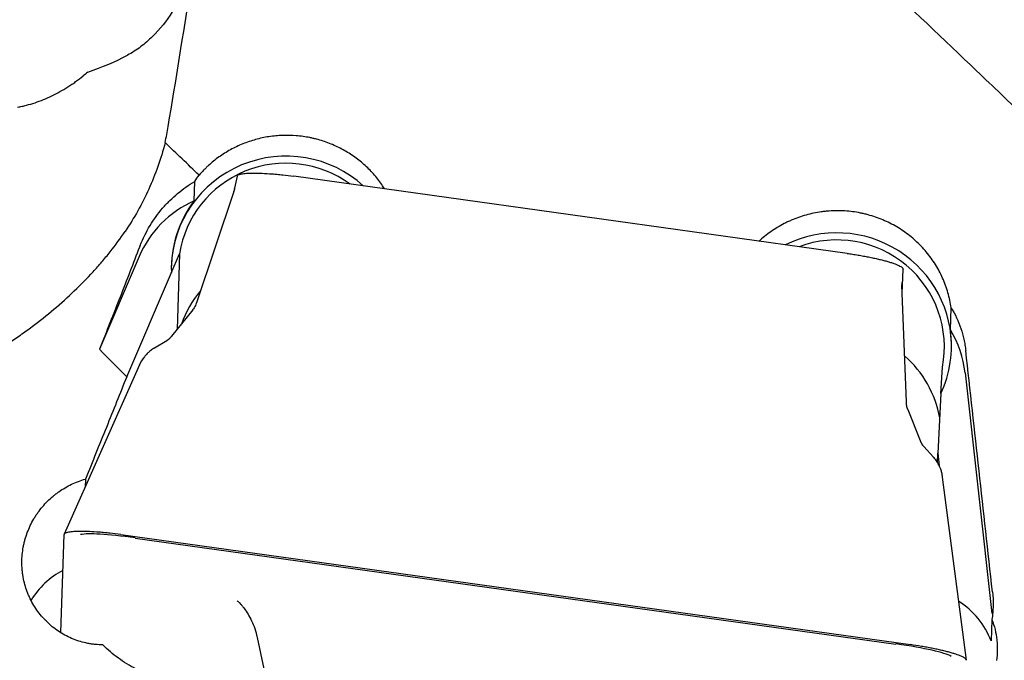
# Model space of a CAD drawing. Units: millimetres. Extents: x 145 to 316, y 19 to 153.
# Drawn here: x 253 to 267, y 83 to 92 of the extents above; entities that cross this region are included whole.
import ezdxf

# ---------------------------------------------------------------- set-up
doc = ezdxf.new("R2010")
doc.units = ezdxf.units.MM
doc.layers.add('1', color=4, linetype='Continuous')

msp = doc.modelspace()

# ---------------------------------------------------------------- linework, layer by layer
at = {"layer": '1'}
for p, q in [((255.2356, 89.2243), (255.245, 89.4946)), ((255.8346, 89.5693), (255.8012, 89.4)), ((264.3368, 88.4927), (256.6244, 89.5672)), ((255.7895, 89.3553), (255.2698, 87.8051)), ((255.8009, 89.3977), (255.8012, 89.3999)), ((254.4711, 88.4503), (253.9172, 87.1565)), ((254.919, 88.2155), (255.0351, 88.4867)), ((255.0351, 88.4867), (254.9986, 87.432)), ((265.1075, 87.9319), (265.1193, 88.2732)), ((254.2968, 86.7743), (254.9195, 88.2287)), ((254.9195, 88.2287), (254.919, 88.2155)), ((265.1641, 86.4232), (265.1029, 88.0545)), ((255.2168, 87.7066), (254.9237, 87.3378)), ((265.7781, 87.427), (265.7888, 87.7344)), ((254.8543, 87.2756), (254.6825, 87.1727)), ((254.4744, 86.9381), (253.4272, 84.5807)), ((265.6462, 86.5419), (265.6654, 86.9081)), ((265.9813, 86.8277), (266.3538, 83.4757)), ((265.6459, 86.5413), (265.6024, 85.7112)), ((265.3595, 85.88), (265.1867, 86.3138)), ((265.5404, 85.6553), (265.4067, 85.8023)), ((265.5978, 85.577), (265.6024, 85.7112)), ((265.6024, 85.7112), (265.6223, 85.5326)), ((266.0023, 82.8243), (265.6695, 85.3739)), ((253.7211, 85.3471), (253.7172, 85.2336)), ((253.3781, 83.2119), (253.4253, 84.5736)), ((254.2154, 84.5741), (265.2199, 83.0409)), ((254.4162, 84.5265), (265.0181, 83.0494)), ((266.3564, 83.3906), (266.346, 83.092)), ((256.1159, 83.1412), (256.2101, 82.704)), ((265.0181, 83.0494), (265.0185, 83.0505))]:
    msp.add_line(p, q, dxfattribs=at)
for centre, major_axis, ratio, start_param, end_param in [((249.2728, 93.1932), (-5.9306, 0.9089), 0.402808, 2.4868647, 2.6436235), ((256.5182, 88.2636), (-1.599, 0.0554), 0.99035, 4.0052157, 6.2831786), ((256.5182, 88.2636), (-1.4991, 0.0519), 0.99035, 4.1104192, 6.1673773), ((255.8522, 87.8697), (-1.4991, 0.0519), 0.99035, 5.1702644, 5.9165578), ((256.5187, 88.2768), (1.599, -0.0554), 0.99035, 2.5355941, 3.206882), ((264.1933, 87.1943), (-1.599, 0.0554), 0.99035, 3.1415938, 5.2099142), ((264.1933, 87.1943), (-1.4991, 0.0519), 0.99035, 2.9826847, 5.1047075), ((256.4751, 87.017), (-1.4991, 0.0519), 0.99035, 5.6194485, 5.9811245), ((265.5026, 88.0673), (-0.3999, 0.0078), 0.984401, 6.2160575, 6.338076), ((265.5026, 88.0664), (-0.3998, 0.0138), 0.99035, 6.2307171, 6.2831855), ((264.1937, 87.2075), (-1.599, 0.0554), 0.99035, 2.7426474, 3.3155413), ((264.4904, 86.6662), (1.4991, -0.0519), 0.99035, 0.1438813, 0.5726865), ((254.9324, 86.7366), (0.3888, -0.3143), 0.98438, 3.140897, 3.4276575), ((264.1501, 85.9477), (-1.4991, 0.0519), 0.99035, 3.3475858, 4.0258751), ((265.9202, 80.8384), (-4.145, 38.2499), 0.01976, 4.7871757, 4.8756978), ((265.1735, 85.3097), (-0.4842, -0.1248), 0.986597, 3.0084273, 3.1422422), ((266.3344, 81.2161), (-12.7414, 3.3216), 0.043831, 5.9329158, 6.1960265), ((253.9477, 83.0691), (-1.1493, 0.0398), 0.99035, 5.2350937, 5.7728953), ((265.2714, 82.6873), (-1.1493, 0.0398), 0.99035, 3.5398016, 4.1731412), ((253.0171, 83.0715), (-12.8181, 0.2451), 0.046175, 3.2265437, 3.501388)]:
    msp.add_ellipse(centre, major_axis=major_axis, ratio=ratio, start_param=start_param, end_param=end_param, dxfattribs=at)
for points, knots in [([(296.3024, 62.1674), (295.3793, 62.9642), (294.4585, 63.7749), (292.6194, 65.4217), (291.7012, 66.2577), (289.8648, 67.9529), (288.9467, 68.8119), (287.1083, 70.551), (286.1881, 71.431), (285.1504, 72.4316), (285.035, 72.543), (284.8043, 72.7659), (284.6889, 72.8775), (284.343, 73.2123), (283.6519, 73.8825), (282.9627, 74.5543), (281.5866, 75.8993), (280.6721, 76.7981), (278.8465, 78.5976), (277.9355, 79.4982), (276.1145, 81.299), (275.2047, 82.1991), (273.384, 83.9968), (272.4731, 84.8943), (270.648, 86.684), (269.7338, 87.5764), (268.3584, 88.9095), (267.8992, 89.3529), (267.2092, 90.0164), (266.8638, 90.3478), (266.5179, 90.6784), (266.2872, 90.8988), (266.1718, 91.0088), (265.1339, 91.9976), (264.2151, 92.864), (262.3829, 94.5703), (261.4695, 95.4103), (259.6454, 97.0616), (258.7348, 97.8731), (256.9144, 99.4659), (256.0046, 100.2472), (254.1834, 101.7776), (253.272, 102.5265), (251.4455, 103.9901), (250.5304, 104.7048), (249.1531, 105.749), (248.6932, 106.0925), (248.1172, 106.5158), (248.002, 106.6002), (247.7713, 106.7683), (247.6559, 106.8521), (247.3098, 107.1023), (247.0793, 107.2676), (245.9281, 108.086), (245.0107, 108.7156), (243.1806, 109.9238), (242.2679, 110.5024), (240.445, 111.6077), (239.5348, 112.1346), (237.7147, 113.1352), (236.8047, 113.6091), (234.9827, 114.5025), (234.0707, 114.9221), (232.2425, 115.7053), (231.3263, 116.069), (229.9469, 116.5711), (229.4862, 116.7312), (228.563, 117.0367), (228.1025, 117.1814), (226.7234, 117.5915), (225.8074, 117.833), (223.9799, 118.2527), (223.0683, 118.4309), (221.2475, 118.7243), (220.3382, 118.8394), (218.5196, 119.0065), (217.6102, 119.0585), (216.4102, 119.0852), (216.1205, 119.0884), (215.8307, 119.0884)], [0, 0, 0, 0, 0.0341087, 0.0341087, 0.0682175, 0.0682175, 0.1023262, 0.1023262, 0.136435, 0.136435, 0.1406985, 0.1406985, 0.1449621, 0.1449621, 0.1534893, 0.1705437, 0.1705437, 0.2046524, 0.2046524, 0.2387612, 0.2387612, 0.2728699, 0.2728699, 0.3069786, 0.3069786, 0.3410874, 0.3410874, 0.3581418, 0.3581418, 0.3666689, 0.3709325, 0.3709325, 0.3751961, 0.3751961, 0.4093049, 0.4093049, 0.4434136, 0.4434136, 0.4775223, 0.4775223, 0.5116311, 0.5116311, 0.5457398, 0.5457398, 0.5798486, 0.5798486, 0.5969029, 0.5969029, 0.6011665, 0.6011665, 0.6054301, 0.6054301, 0.6139573, 0.6139573, 0.648066, 0.648066, 0.6821748, 0.6821748, 0.7162835, 0.7162835, 0.7503923, 0.7503923, 0.784501, 0.784501, 0.8186097, 0.8186097, 0.8356641, 0.8356641, 0.8527185, 0.8527185, 0.8868272, 0.8868272, 0.9209359, 0.9209359, 0.9550447, 0.9550447, 0.9891534, 0.9891534, 1, 1, 1, 1]), ([(296.3024, 91.2416), (295.3793, 92.1203), (294.4585, 92.9876), (292.6194, 94.6981), (291.7012, 95.5412), (289.8648, 97.201), (288.9467, 98.0176), (287.1083, 99.6223), (286.1881, 100.4104), (285.1504, 101.2795), (285.035, 101.3759), (284.8043, 101.568), (284.6889, 101.6639), (284.343, 101.9503), (283.6519, 102.5191), (282.9627, 103.0761), (281.5866, 104.174), (280.6721, 104.8846), (278.8465, 106.2618), (277.9355, 106.9285), (276.1145, 108.2164), (275.2047, 108.8378), (273.384, 110.0337), (272.4731, 110.6083), (270.648, 111.7086), (269.7338, 112.2345), (268.3584, 112.9853), (267.8992, 113.2293), (267.2092, 113.5854), (266.8638, 113.7611), (266.5179, 113.933), (266.2872, 114.0468), (266.1718, 114.1033), (265.1339, 114.6074), (264.2151, 115.0251), (262.3829, 115.8003), (261.4695, 116.1576), (259.6454, 116.8118), (258.7348, 117.1087), (256.9144, 117.6415), (256.0046, 117.8774), (254.1834, 118.2878), (253.272, 118.4622), (251.4455, 118.7484), (250.5304, 118.8602), (249.1531, 118.98), (248.6932, 119.012), (248.1172, 119.0419), (248.002, 119.0473), (247.7713, 119.0572), (247.6559, 119.0617), (247.3098, 119.0735), (247.0793, 119.0793), (246.6345, 119.0866), (246.4201, 119.0884), (246.2059, 119.0884)], [0, 0, 0, 0, 0.0548456, 0.0548456, 0.1096912, 0.1096912, 0.1645368, 0.1645368, 0.2193824, 0.2193824, 0.2262381, 0.2262381, 0.2330938, 0.2330938, 0.2468052, 0.274228, 0.274228, 0.3290737, 0.3290737, 0.3839193, 0.3839193, 0.4387649, 0.4387649, 0.4936105, 0.4936105, 0.5484561, 0.5484561, 0.5758789, 0.5758789, 0.5895903, 0.596446, 0.596446, 0.6033017, 0.6033017, 0.6581473, 0.6581473, 0.7129929, 0.7129929, 0.7678385, 0.7678385, 0.8226841, 0.8226841, 0.8775298, 0.8775298, 0.9323754, 0.9323754, 0.9597982, 0.9597982, 0.9666539, 0.9666539, 0.9735096, 0.9735096, 0.987221, 0.987221, 1, 1, 1, 1]), ([(296.3024, 44.0303), (295.3793, 44.2787), (294.4585, 44.5578), (292.6194, 45.1761), (291.7012, 45.5154), (289.8648, 46.2529), (288.9467, 46.6512), (287.1083, 47.5059), (286.1881, 47.9624), (285.1504, 48.5083), (285.035, 48.5694), (284.8043, 48.6925), (284.6889, 48.7545), (284.343, 48.9416), (283.6519, 49.3206), (282.9627, 49.7136), (281.5866, 50.5179), (280.6721, 51.0784), (278.8465, 52.246), (277.9355, 52.853), (276.1145, 54.1117), (275.2047, 54.7634), (273.384, 56.1097), (272.4731, 56.8044), (270.648, 58.2352), (269.7338, 58.9713), (268.3584, 60.1057), (267.8992, 60.4889), (267.2092, 61.0711), (266.8638, 61.364), (266.5179, 61.6597), (266.2872, 61.8575), (266.1718, 61.9567), (265.1339, 62.8509), (264.2151, 63.6584), (262.3829, 65.2964), (261.4695, 66.1269), (259.6454, 67.8081), (258.7348, 68.6589), (256.9144, 70.3786), (256.0046, 71.2476), (254.1834, 73.0015), (253.272, 73.8863), (251.4455, 75.6699), (250.5304, 76.5687), (249.1531, 77.9257), (248.6932, 78.3794), (248.1172, 78.9483), (248.002, 79.0621), (247.7713, 79.29), (247.6559, 79.4041), (247.3098, 79.7461), (247.0793, 79.974), (245.9281, 81.1124), (245.0107, 82.0202), (243.1806, 83.8276), (242.2679, 84.7271), (240.445, 86.5158), (239.5348, 87.405), (237.7147, 89.1707), (236.8047, 90.0473), (234.9827, 91.7855), (234.0707, 92.6472), (232.2425, 94.3535), (231.3263, 95.198), (229.9469, 96.45), (229.4862, 96.8648), (228.563, 97.6892), (228.1025, 98.097), (226.7234, 99.3069), (225.8074, 100.0955), (223.9799, 101.6354), (223.0683, 102.3866), (221.2475, 103.8504), (220.3382, 104.563), (218.5196, 105.9476), (217.6102, 106.6196), (215.7892, 107.9213), (214.8776, 108.5511), (213.0498, 109.7661), (212.1337, 110.3515), (210.9842, 111.0539), (210.7541, 111.193), (210.2934, 111.468), (210.0628, 111.6041), (209.3704, 112.0077), (208.9089, 112.2702), (208.4473, 112.5259)], [0, 0, 0, 0, 0.03125, 0.03125, 0.0625, 0.0625, 0.09375, 0.09375, 0.125, 0.125, 0.1289063, 0.1289063, 0.1328125, 0.1328125, 0.140625, 0.15625, 0.15625, 0.1875, 0.1875, 0.21875, 0.21875, 0.25, 0.25, 0.28125, 0.28125, 0.3125, 0.3125, 0.328125, 0.328125, 0.3359375, 0.3398438, 0.3398438, 0.34375, 0.34375, 0.375, 0.375, 0.40625, 0.40625, 0.4375, 0.4375, 0.46875, 0.46875, 0.5, 0.5, 0.53125, 0.53125, 0.546875, 0.546875, 0.5507813, 0.5507813, 0.5546875, 0.5546875, 0.5625, 0.5625, 0.59375, 0.59375, 0.625, 0.625, 0.65625, 0.65625, 0.6875, 0.6875, 0.71875, 0.71875, 0.75, 0.75, 0.765625, 0.765625, 0.78125, 0.78125, 0.8125, 0.8125, 0.84375, 0.84375, 0.875, 0.875, 0.90625, 0.90625, 0.9375, 0.9375, 0.96875, 0.96875, 0.9765625, 0.9765625, 0.984375, 0.984375, 1, 1, 1, 1]), ([(255.234, 92.5937), (255.2235, 92.537), (255.2092, 92.4781), (255.1733, 92.3571), (255.1517, 92.2952), (255.1013, 92.1699), (255.0581, 92.075), (255.0067, 91.9807), (254.9707, 91.9182), (254.9518, 91.8871), (254.853, 91.7335), (254.761, 91.6172), (254.6047, 91.4627), (254.5496, 91.4146), (254.4334, 91.3269), (254.3723, 91.2874), (254.3083, 91.2536)], [0, 0, 0, 0, 0.125, 0.125, 0.25, 0.25, 0.375, 0.4375, 0.4375, 0.5, 0.5, 0.75, 0.75, 0.875, 0.875, 1, 1, 1, 1]), ([(252.7766, 90.5306), (252.7972, 90.5342), (252.8178, 90.5383), (252.8587, 90.5471), (252.8791, 90.552), (252.9398, 90.5675), (252.9799, 90.5793), (253.099, 90.6188), (253.1767, 90.6506), (253.3293, 90.7242), (253.404, 90.766), (253.4956, 90.8242), (253.5138, 90.8362), (253.5498, 90.8605), (253.5677, 90.8729), (253.6208, 90.9109), (253.6556, 90.9372), (253.6898, 90.9645)], [0, 0, 0, 0, 0.0625, 0.0625, 0.125, 0.125, 0.25, 0.25, 0.5, 0.5, 0.75, 0.75, 0.8125, 0.8125, 0.875, 0.875, 1, 1, 1, 1]), ([(244.4638, 90.3488), (244.4616, 90.2112), (244.4648, 90.0747), (244.4828, 89.8037), (244.4975, 89.6693), (244.5392, 89.4021), (244.5661, 89.2694), (244.6083, 89.1045), (244.6171, 89.0716), (244.6357, 89.0059), (244.6454, 88.973), (244.6758, 88.8749), (244.6977, 88.8102), (244.7682, 88.6184), (244.8216, 88.4934), (244.9418, 88.2493), (245.0086, 88.13), (245.1192, 87.9556), (245.1772, 87.8695), (245.2392, 87.7851), (245.2815, 87.7292), (245.3032, 87.7014), (245.4131, 87.5642), (245.5066, 87.4599), (245.7043, 87.262), (245.9126, 87.0747), (246.1421, 86.9084), (246.2921, 86.8111), (246.3224, 86.792), (246.3832, 86.7547), (246.4751, 86.7), (246.5687, 86.649), (246.758, 86.5517), (246.8871, 86.4931), (247.0849, 86.4142), (247.1515, 86.3894), (247.2861, 86.3428), (247.3542, 86.3209), (247.56, 86.2599), (247.6979, 86.2257), (247.9752, 86.1689), (248.1146, 86.1465), (248.3946, 86.1126), (248.5353, 86.1012), (248.8179, 86.0889), (248.9599, 86.088), (249.1382, 86.0934), (249.1739, 86.0948), (249.2452, 86.0982), (249.352, 86.1043), (249.4582, 86.1131), (249.8111, 86.1485), (250.0897, 86.1958), (250.5023, 86.2922), (250.639, 86.3287), (250.8087, 86.3795), (250.8425, 86.39), (250.9102, 86.4113), (250.944, 86.4223), (251.0448, 86.4558), (251.1114, 86.4791), (251.4414, 86.5999), (251.6959, 86.7105), (252.1863, 86.9571), (252.4223, 87.0931), (252.6769, 87.2603), (252.7051, 87.2791), (252.7608, 87.3169), (252.8437, 87.374), (252.9245, 87.4323), (253.0831, 87.5505), (253.1851, 87.6313), (253.4798, 87.8799), (253.6614, 88.0535), (253.8694, 88.2807), (253.91, 88.3266), (253.9894, 88.4195), (254.0282, 88.4666), (254.1406, 88.6082), (254.2108, 88.7035), (254.2761, 88.7997)], [0, 0, 0, 0, 0.03125, 0.03125, 0.0625, 0.0625, 0.09375, 0.09375, 0.1015625, 0.1015625, 0.109375, 0.109375, 0.125, 0.125, 0.15625, 0.15625, 0.1875, 0.1875, 0.203125, 0.2109375, 0.2109375, 0.21875, 0.21875, 0.25, 0.25, 0.28125, 0.3125, 0.3125, 0.3203125, 0.3203125, 0.328125, 0.34375, 0.34375, 0.375, 0.375, 0.390625, 0.390625, 0.40625, 0.40625, 0.4375, 0.4375, 0.46875, 0.46875, 0.5, 0.5, 0.53125, 0.53125, 0.5390625, 0.5390625, 0.546875, 0.5625, 0.5625, 0.625, 0.625, 0.65625, 0.65625, 0.6640625, 0.6640625, 0.671875, 0.671875, 0.6875, 0.6875, 0.75, 0.75, 0.8125, 0.8125, 0.8203125, 0.8203125, 0.828125, 0.84375, 0.84375, 0.875, 0.875, 0.9375, 0.9375, 0.953125, 0.953125, 0.96875, 0.96875, 1, 1, 1, 1]), ([(254.8333, 90.0364), (254.7736, 89.809), (254.6971, 89.5928), (254.5114, 89.181), (254.4023, 88.9854), (254.2762, 88.7998)], [0, 0, 0, 0, 0.5, 0.5, 1, 1, 1, 1]), ([(257.8926, 89.3913), (257.88, 89.4114), (257.8669, 89.4312), (257.8355, 89.4766), (257.8168, 89.5019), (257.7583, 89.5762), (257.6751, 89.6698), (257.5817, 89.7527), (257.5077, 89.8109), (257.4824, 89.8296), (257.4305, 89.8657), (257.4038, 89.8831), (257.3226, 89.9327), (257.2113, 89.9919), (257.0939, 90.0378), (257.0036, 90.0671), (256.9731, 90.0761), (256.9267, 90.0882), (256.9112, 90.092), (256.88, 90.0992), (256.802, 90.1159), (256.6609, 90.1356), (256.5342, 90.1385), (256.4388, 90.1351), (256.4069, 90.1331), (256.3431, 90.1271), (256.3114, 90.1232), (256.2172, 90.1087), (256.0935, 90.0823), (255.9737, 90.0418), (255.8854, 90.006), (255.8561, 89.9931), (255.7987, 89.9658), (255.7705, 89.9514), (255.6877, 89.9058), (255.5815, 89.8389), (255.4837, 89.76), (255.4253, 89.7068), (255.4138, 89.6959), (255.3911, 89.6739), (255.3577, 89.6406), (255.326, 89.606), (255.3056, 89.5823)], [0, 0, 0, 0, 0.0240216, 0.0240216, 0.0555048, 0.0555048, 0.1184711, 0.1814375, 0.1814375, 0.2129206, 0.2129206, 0.2444038, 0.2444038, 0.3073702, 0.3703365, 0.3703365, 0.4018197, 0.4018197, 0.4175613, 0.4175613, 0.4333029, 0.4962692, 0.5592356, 0.5592356, 0.5907187, 0.5907187, 0.6222019, 0.6222019, 0.6851683, 0.7481346, 0.7481346, 0.7796178, 0.7796178, 0.811101, 0.811101, 0.8740673, 0.9370337, 0.9370337, 0.9527752, 0.9527752, 0.9685168, 1, 1, 1, 1]), ([(254.4847, 88.6043), (254.5238, 88.7019), (254.57, 88.7934), (254.6749, 88.9656), (254.7336, 89.0462), (254.8145, 89.1404), (254.8311, 89.1588), (254.8647, 89.1949), (254.9162, 89.2477), (254.9702, 89.2968), (255.0819, 89.3901), (255.161, 89.4458), (255.245, 89.4946)], [0, 0, 0, 0, 0.25, 0.25, 0.5, 0.5, 0.5625, 0.5625, 0.625, 0.75, 0.75, 1, 1, 1, 1]), ([(255.8346, 89.5692), (255.8351, 89.5719), (255.8364, 89.5745), (255.8411, 89.5803), (255.845, 89.5833), (255.8553, 89.589), (255.8617, 89.5916), (255.8769, 89.5964), (255.8857, 89.5986), (255.9056, 89.6025), (255.9167, 89.6042), (255.9413, 89.6072), (255.9546, 89.6084), (255.9834, 89.6104), (255.9989, 89.6112), (256.0318, 89.6122), (256.0492, 89.6125), (256.0857, 89.6125), (256.105, 89.6122), (256.1449, 89.6113), (256.1657, 89.6105), (256.2302, 89.6076), (256.2758, 89.6046), (256.3474, 89.5988), (256.3717, 89.5966), (256.421, 89.5919), (256.4461, 89.5892), (256.5218, 89.5808), (256.5728, 89.5744), (256.6244, 89.5672)], [0, 0, 0, 0, 0.0492062, 0.0492062, 0.1125925, 0.1125925, 0.1759787, 0.1759787, 0.239365, 0.239365, 0.3027512, 0.3027512, 0.3661375, 0.3661375, 0.4295237, 0.4295237, 0.49291, 0.49291, 0.5562962, 0.5562962, 0.6196825, 0.6196825, 0.746455, 0.746455, 0.8098412, 0.8098412, 0.8732275, 0.8732275, 1, 1, 1, 1]), ([(265.7888, 87.7344), (265.7787, 87.8052), (265.7637, 87.8752), (265.7337, 87.9791), (265.7224, 88.0136), (265.6977, 88.0814), (265.6842, 88.1147), (265.6403, 88.2129), (265.6067, 88.276), (265.5498, 88.3674), (265.5297, 88.3973), (265.4873, 88.4559), (265.4649, 88.4847), (265.3953, 88.568), (265.2956, 88.6718), (265.1825, 88.7616), (265.0924, 88.8234), (265.0615, 88.8432), (264.9988, 88.8802), (264.967, 88.8976), (264.8699, 88.9464), (264.8032, 88.9745), (264.7002, 89.01), (264.6653, 89.0207), (264.6123, 89.0351), (264.5945, 89.0396), (264.5587, 89.048), (264.5408, 89.0518), (264.4511, 89.0697), (264.3069, 89.0884), (264.1612, 89.0879), (264.0696, 89.0814), (264.0513, 89.0798), (264.0147, 89.076), (263.9602, 89.0693), (263.9063, 89.0599), (263.7997, 89.0377), (263.7298, 89.0182), (263.627, 88.9818), (263.593, 88.9685), (263.5426, 88.9468), (263.5259, 88.9392), (263.4928, 88.9236), (263.4764, 88.9155), (263.3956, 88.8739), (263.2719, 88.7992), (263.1592, 88.7085), (263.1058, 88.659)], [0, 0, 0, 0, 0.0625, 0.0625, 0.09375, 0.09375, 0.125, 0.125, 0.1875, 0.1875, 0.21875, 0.21875, 0.25, 0.25, 0.3125, 0.375, 0.375, 0.40625, 0.40625, 0.4375, 0.4375, 0.5, 0.5, 0.53125, 0.53125, 0.546875, 0.546875, 0.5625, 0.5625, 0.625, 0.6875, 0.6875, 0.703125, 0.703125, 0.71875, 0.75, 0.75, 0.8125, 0.8125, 0.84375, 0.84375, 0.859375, 0.859375, 0.875, 0.875, 0.9375, 1, 1, 1, 1]), ([(254.4756, 88.5811), (254.3883, 88.3542), (254.298, 88.1219), (254.1118, 87.6469), (254.0159, 87.4042), (253.9172, 87.1565)], [0, 0, 0, 0, 0.5, 0.5, 1, 1, 1, 1]), ([(264.3368, 88.4927), (264.3626, 88.4891), (264.3883, 88.4853), (264.4395, 88.4775), (264.465, 88.4734), (264.5154, 88.465), (264.5404, 88.4606), (264.5895, 88.4517), (264.6138, 88.4471), (264.6613, 88.4377), (264.6845, 88.4329), (264.7298, 88.4232), (264.7519, 88.4182), (264.7945, 88.4083), (264.8151, 88.4032), (264.8548, 88.3931), (264.8737, 88.3881), (264.91, 88.3779), (264.9272, 88.3728), (264.9596, 88.3627), (264.9749, 88.3577), (265.0175, 88.3427), (265.0416, 88.3329), (265.0708, 88.3188), (265.0793, 88.3142), (265.094, 88.3053), (265.1002, 88.3009), (265.1148, 88.2882), (265.1196, 88.2804), (265.1193, 88.2732)], [0, 0, 0, 0, 0.0625, 0.0625, 0.125, 0.125, 0.1875, 0.1875, 0.25, 0.25, 0.3125, 0.3125, 0.375, 0.375, 0.4375, 0.4375, 0.5, 0.5, 0.5625, 0.5625, 0.625, 0.625, 0.75, 0.75, 0.8125, 0.8125, 0.875, 0.875, 1, 1, 1, 1]), ([(279.9332, 42.7321), (279.898, 42.729), (279.8628, 42.7261), (278.9132, 42.6473), (277.997, 42.6033), (276.8477, 42.5886), (276.6176, 42.5878), (276.1571, 42.59), (275.9266, 42.5932), (275.2346, 42.6088), (274.7742, 42.6274), (273.3955, 42.7073), (272.4798, 42.7926), (270.6523, 43.0263), (269.7407, 43.1746), (267.9196, 43.5331), (267.0101, 43.7433), (265.1906, 44.225), (264.2808, 44.4964), (262.4587, 45.1001), (261.5464, 45.4324), (259.717, 46.1575), (258.7999, 46.5504), (257.6491, 47.0796), (257.4187, 47.1873), (257.0727, 47.3518), (256.9574, 47.407), (256.7269, 47.5184), (256.1509, 47.7989), (255.5763, 48.0898), (254.1997, 48.8072), (253.2849, 49.3113), (251.4592, 50.3691), (250.5483, 50.9229), (248.728, 52.0781), (247.8185, 52.6796), (245.9988, 53.9288), (245.0887, 54.5765), (243.2654, 55.9167), (242.3523, 56.6092), (240.5207, 58.0378), (239.6024, 58.774), (238.5649, 59.6262), (238.4495, 59.7212), (238.2189, 59.9118), (237.8732, 60.1982), (237.528, 60.4868), (236.8383, 61.0665), (236.3793, 61.4565), (235.0045, 62.6369), (234.0907, 63.4373), (232.2665, 65.0631), (231.356, 65.8884), (229.536, 67.5613), (228.6265, 68.409), (226.8064, 70.1249), (225.8958, 70.993), (224.0709, 72.7474), (223.1568, 73.6337), (221.7812, 74.9755), (221.0924, 75.6495), (220.4016, 76.3277), (220.0559, 76.6676), (219.9405, 76.781), (219.7099, 77.0079), (219.5946, 77.1214), (218.5573, 78.1428), (217.6375, 79.0515), (215.7998, 80.8683), (214.8821, 81.7764), (213.0466, 83.5898), (212.1287, 84.495), (210.2904, 86.3001), (209.3701, 87.2), (208.4473, 88.0961)], [0, 0, 0, 0, 0.0014786, 0.0014786, 0.0398833, 0.0398833, 0.0494844, 0.0494844, 0.0590856, 0.0590856, 0.0782879, 0.0782879, 0.1166926, 0.1166926, 0.1550973, 0.1550973, 0.1935019, 0.1935019, 0.2319066, 0.2319066, 0.2703113, 0.2703113, 0.3087159, 0.3087159, 0.3183171, 0.3183171, 0.3231177, 0.3231177, 0.3279183, 0.3471206, 0.3471206, 0.3855253, 0.3855253, 0.42393, 0.42393, 0.4623346, 0.4623346, 0.5007393, 0.5007393, 0.539144, 0.539144, 0.5775486, 0.5775486, 0.5823492, 0.5823492, 0.5871498, 0.596751, 0.596751, 0.6159533, 0.6159533, 0.654358, 0.654358, 0.6927626, 0.6927626, 0.7311673, 0.7311673, 0.769572, 0.769572, 0.8079767, 0.8079767, 0.827179, 0.8367802, 0.8367802, 0.8415807, 0.8415807, 0.8463813, 0.8463813, 0.884786, 0.884786, 0.9231907, 0.9231907, 0.9615953, 0.9615953, 1, 1, 1, 1]), ([(255.2676, 87.8037), (255.2662, 87.7976), (255.2581, 87.7671), (255.2382, 87.7329), (255.22, 87.7116), (255.2161, 87.7076)], [0, 0, 0, 0, 0.1633309, 0.8336348, 1, 1, 1, 1]), ([(265.7888, 87.7344), (265.8442, 87.6431), (265.8887, 87.5476), (265.9397, 87.3983), (265.9541, 87.3474), (265.9715, 87.2696), (265.9767, 87.2434), (265.9854, 87.1909), (265.9891, 87.1645), (265.9921, 87.138)], [0, 0, 0, 0, 0.5, 0.5, 0.75, 0.75, 0.875, 0.875, 1, 1, 1, 1]), ([(254.6827, 87.1723), (254.6784, 87.17), (254.6564, 87.158), (254.6229, 87.1321), (254.5859, 87.099), (254.5595, 87.0702), (254.5485, 87.0572), (254.5439, 87.0514), (254.5438, 87.0511)], [0, 0, 0, 0, 0.0704636, 0.3661273, 0.6201253, 0.8231834, 0.9924093, 1, 1, 1, 1]), ([(254.2968, 86.7743), (254.2043, 86.5419), (254.1101, 86.3067), (253.9181, 85.8309), (253.8205, 85.5903), (253.7211, 85.3471)], [0, 0, 0, 0, 0.5, 0.5, 1, 1, 1, 1]), ([(265.6576, 85.4349), (265.6569, 85.4376), (265.6546, 85.4464), (265.6481, 85.4692), (265.6353, 85.5055), (265.6147, 85.551), (265.5838, 85.6037), (265.5557, 85.6383), (265.5397, 85.6553)], [0, 0, 0, 0, 0.0878624, 0.2178927, 0.3550304, 0.5266147, 0.7553589, 1, 1, 1, 1]), ([(253.9653, 83.0374), (253.9301, 83.0377), (253.895, 83.0396), (253.8423, 83.0449), (253.8247, 83.0471), (253.7898, 83.0523), (253.7724, 83.0553), (253.6863, 83.0723), (253.6193, 83.0922), (253.5217, 83.1312), (253.4896, 83.1459), (253.4266, 83.1782), (253.3961, 83.1957), (253.3075, 83.2522), (253.2522, 83.295), (253.188, 83.3551), (253.1754, 83.3674), (253.1506, 83.3928), (253.1386, 83.4058), (253.1035, 83.4453), (253.0814, 83.4725), (253.0192, 83.5571), (252.983, 83.617), (252.9445, 83.6965), (252.9371, 83.7127), (252.9232, 83.7451), (252.9035, 83.7941), (252.8765, 83.8774), (252.861, 83.9457), (252.8517, 83.9975), (252.8489, 84.0149), (252.8443, 84.0499), (252.8423, 84.0675), (252.8347, 84.1557), (252.835, 84.2259), (252.8447, 84.3304), (252.8495, 84.3651), (252.859, 84.417), (252.8626, 84.4343), (252.8705, 84.4688), (252.8749, 84.486), (252.8984, 84.5709), (252.923, 84.6363), (252.968, 84.7307), (252.9844, 84.7616), (253.0111, 84.807), (253.0204, 84.822), (253.0395, 84.8515), (253.0493, 84.866), (253.0998, 84.9371), (253.1445, 84.9898), (253.218, 85.063), (253.2436, 85.0864), (253.2835, 85.1199), (253.2971, 85.1308), (253.3245, 85.1519), (253.3384, 85.1621), (253.4086, 85.2116), (253.4675, 85.246), (253.56, 85.29), (253.5915, 85.3033), (253.6559, 85.3274), (253.6884, 85.338), (253.7211, 85.3471)], [0, 0, 0, 0, 0.03125, 0.03125, 0.046875, 0.046875, 0.0625, 0.0625, 0.125, 0.125, 0.15625, 0.15625, 0.1875, 0.1875, 0.25, 0.25, 0.265625, 0.265625, 0.28125, 0.28125, 0.3125, 0.3125, 0.375, 0.375, 0.390625, 0.390625, 0.40625, 0.4375, 0.46875, 0.46875, 0.484375, 0.484375, 0.5, 0.5, 0.5625, 0.5625, 0.59375, 0.59375, 0.609375, 0.609375, 0.625, 0.625, 0.6875, 0.6875, 0.71875, 0.71875, 0.734375, 0.734375, 0.75, 0.75, 0.8125, 0.8125, 0.84375, 0.84375, 0.859375, 0.859375, 0.875, 0.875, 0.9375, 0.9375, 0.96875, 0.96875, 1, 1, 1, 1]), ([(254.2154, 84.5741), (254.1636, 84.5813), (254.1127, 84.5877), (254.0375, 84.5961), (254.0126, 84.5986), (253.9633, 84.6034), (253.9387, 84.6056), (253.8674, 84.6114), (253.8222, 84.6144), (253.758, 84.6173), (253.7372, 84.6181), (253.6969, 84.6191), (253.6777, 84.6193), (253.6408, 84.6193), (253.6233, 84.6191), (253.5904, 84.6181), (253.5748, 84.6173), (253.5458, 84.6153), (253.5324, 84.6141), (253.5078, 84.6111), (253.4966, 84.6094), (253.4766, 84.6054), (253.4678, 84.6033), (253.4526, 84.5984), (253.4462, 84.5958), (253.4308, 84.5873), (253.4255, 84.5809), (253.4253, 84.5736)], [0, 0, 0, 0, 0.125, 0.125, 0.1875, 0.1875, 0.25, 0.25, 0.375, 0.375, 0.4375, 0.4375, 0.5, 0.5, 0.5625, 0.5625, 0.625, 0.625, 0.6875, 0.6875, 0.75, 0.75, 0.8125, 0.8125, 0.875, 0.875, 1, 1, 1, 1]), ([(255.8373, 83.651), (255.8373, 83.6511), (255.8408, 83.6487), (255.8575, 83.6343), (255.8774, 83.6159), (255.8923, 83.5978), (255.8963, 83.5928)], [0, 0, 0, 0, 0.3077247, 0.6127827, 0.9009463, 1, 1, 1, 1]), ([(255.8962, 83.5926), (255.9055, 83.5823), (255.9311, 83.5517), (255.9763, 83.4874), (256.0274, 83.3987), (256.073, 83.2934), (256.103, 83.2049), (256.1129, 83.151), (256.1148, 83.139)], [0, 0, 0, 0, 0.1144418, 0.3099749, 0.5123589, 0.7224273, 0.9390181, 1, 1, 1, 1]), ([(266.3564, 83.3906), (266.3736, 83.3453), (266.4022, 83.253), (266.419, 83.1577), (266.4271, 83.0851), (266.4291, 83.0606), (266.4314, 83.012), (266.4318, 82.9878), (266.4307, 82.9153), (266.4269, 82.8671), (266.4201, 82.8193)], [0, 0, 0, 0, 0.25, 0.5, 0.5, 0.625, 0.625, 0.75, 0.75, 1, 1, 1, 1]), ([(254.9665, 82.5404), (254.8716, 82.5525), (254.7789, 82.5724), (254.5981, 82.6273), (254.5098, 82.6622), (254.381, 82.7263), (254.3392, 82.7494), (254.2581, 82.7986), (254.2187, 82.8248), (254.1041, 82.9079), (254.0323, 82.9695), (253.9653, 83.0374)], [0, 0, 0, 0, 0.25, 0.25, 0.5, 0.5, 0.625, 0.625, 0.75, 0.75, 1, 1, 1, 1]), ([(266.0025, 82.8213), (266.0027, 82.8286), (265.9979, 82.8364), (265.9834, 82.849), (265.9773, 82.8533), (265.9627, 82.8623), (265.9541, 82.8669), (265.925, 82.881), (265.9012, 82.8906), (265.859, 82.9055), (265.8438, 82.9105), (265.8112, 82.9207), (265.794, 82.9258), (265.7576, 82.936), (265.7386, 82.9411), (265.6989, 82.9513), (265.6782, 82.9563), (265.6354, 82.9663), (265.6133, 82.9713), (265.5679, 82.981), (265.5445, 82.9858), (265.4969, 82.9953), (265.4726, 82.9999), (265.4232, 83.0089), (265.3982, 83.0132), (265.3227, 83.0258), (265.2717, 83.0337), (265.2199, 83.0409)], [0, 0, 0, 0, 0.125, 0.125, 0.1875, 0.1875, 0.25, 0.25, 0.375, 0.375, 0.4375, 0.4375, 0.5, 0.5, 0.5625, 0.5625, 0.625, 0.625, 0.6875, 0.6875, 0.75, 0.75, 0.8125, 0.8125, 0.875, 0.875, 1, 1, 1, 1])]:
    msp.add_open_spline(points, degree=3, knots=knots, dxfattribs=at)
for points, degree in [([(254.8757, 90.2615), (254.9833, 90.9062), (255.0857, 91.5469), (255.1855, 92.1832)], 3), ([(253.7541, 91.0175), (253.7329, 90.9994), (253.7114, 90.9818), (253.6898, 90.9645)], 3), ([(254.8333, 90.0364), (254.849, 90.1112), (254.8631, 90.1862), (254.8757, 90.2615)], 3), ([(255.3056, 89.5823), (255.1481, 89.734), (254.9907, 89.8853), (254.8333, 90.0364)], 3), ([(255.245, 89.4946), (255.2645, 89.5245), (255.2847, 89.5538), (255.3056, 89.5823)], 3), ([(255.7999, 89.4), (255.7989, 89.3767), (255.7876, 89.3562)], 2), ([(254.4847, 88.6042), (254.4816, 88.5965), (254.4786, 88.5888), (254.4756, 88.5811)], 3), ([(265.1041, 88.101), (265.1041, 88.1011), (265.1041, 88.1013), (265.1041, 88.1015)], 3), ([(254.9231, 87.3385), (254.8857, 87.2922), (254.854, 87.2756)], 2), ([(253.9172, 87.1565), (254.0429, 87.0283), (254.1695, 86.9009), (254.2968, 86.7743)], 3), ([(265.1665, 86.3932), (265.1649, 86.403), (265.1644, 86.4241)], 2), ([(265.187, 86.3138), (265.1675, 86.3499), (265.1673, 86.3922)], 2), ([(265.4071, 85.8019), (265.382, 85.8271), (265.3602, 85.8805)], 2), ([(266.3642, 83.778), (266.3713, 83.7133), (266.377, 83.584), (266.3661, 83.455), (266.3564, 83.3906)], 3)]:
    msp.add_open_spline(points, degree=degree, dxfattribs=at)

doc.saveas('drawing.dxf')
